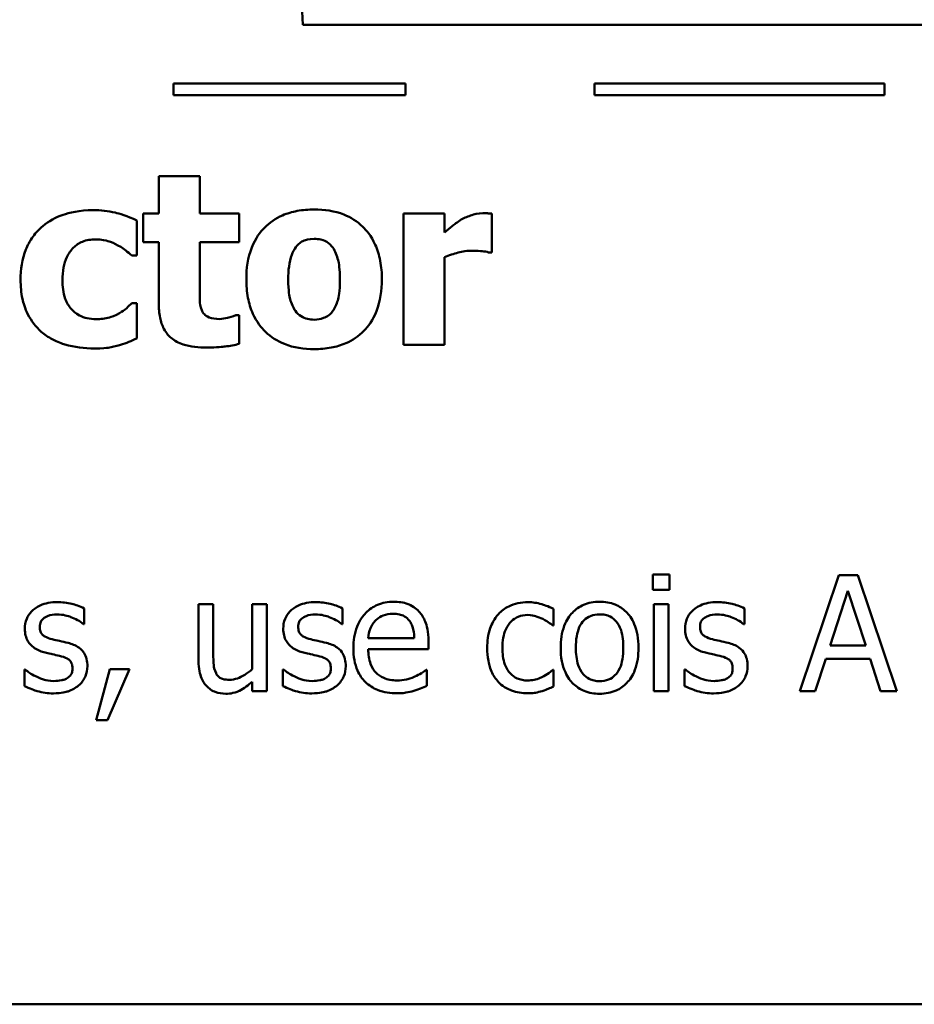
# Model space of a CAD drawing. Units: inches. Extents: x 1.2 to 53.8, y 0.6 to 41.9.
# Drawn here: x 27.7 to 29.6, y 6.1 to 8.3 of the extents above; entities that cross this region are included whole.
import ezdxf

# ---------------------------------------------------------------- set-up
doc = ezdxf.new("R2010")
doc.units = ezdxf.units.IN
doc.header["$LTSCALE"] = 2.5
doc.header["$MEASUREMENT"] = 0
doc.layers.add('Visible (ANSI)', color=7, linetype='Continuous', lineweight=50)

msp = doc.modelspace()

# ---------------------------------------------------------------- linework, layer by layer
at = {"layer": 'Visible (ANSI)'}
for p, q in [((28.2816, 8.2567), (30.3919, 8.2567)), ((28.5031, 8.1303), (28.0031, 8.1303)), ((28.0031, 8.1303), (28.0031, 8.1053)), ((28.5031, 8.1053), (28.5031, 8.1303)), ((29.5346, 8.1303), (28.9096, 8.1303)), ((28.9096, 8.1303), (28.9096, 8.1053)), ((29.5346, 8.1053), (29.5346, 8.1303)), ((28.0031, 8.1053), (28.5031, 8.1053)), ((28.9096, 8.1053), (29.5346, 8.1053)), ((27.9715, 7.9313), (27.9715, 7.8505)), ((28.0597, 7.9313), (27.9715, 7.9313)), ((28.0597, 7.8505), (28.0597, 7.9313)), ((27.9378, 7.8505), (27.9378, 7.7891)), ((27.9715, 7.8505), (27.9378, 7.8505)), ((28.1448, 7.8505), (28.0597, 7.8505)), ((28.1448, 7.7891), (28.1448, 7.8505)), ((28.5869, 7.8505), (28.4988, 7.8505)), ((28.4988, 7.8505), (28.4988, 7.5676)), ((28.5869, 7.8098), (28.5869, 7.8505)), ((28.6887, 7.7669), (28.6887, 7.8505)), ((27.9244, 7.7599), (27.9244, 7.8353)), ((27.9378, 7.7891), (27.9715, 7.7891)), ((27.9715, 7.7891), (27.9715, 7.6569)), ((28.0597, 7.6885), (28.0597, 7.7891)), ((28.0597, 7.7891), (28.1448, 7.7891)), ((27.9132, 7.7599), (27.9244, 7.7599)), ((28.6814, 7.7669), (28.6887, 7.7669)), ((28.5869, 7.5676), (28.5869, 7.7569)), ((27.9244, 7.6575), (27.9132, 7.6575)), ((27.9244, 7.5818), (27.9244, 7.6575)), ((28.1448, 7.632), (28.1372, 7.632)), ((28.1448, 7.57), (28.1448, 7.632)), ((28.4988, 7.5676), (28.5869, 7.5676)), ((29.0357, 7.0735), (29.0357, 7.0407)), ((29.0715, 7.0735), (29.0357, 7.0735)), ((29.0715, 7.0407), (29.0715, 7.0735)), ((29.4362, 7.0719), (29.3519, 6.8219)), ((29.4771, 7.0719), (29.4362, 7.0719)), ((29.5614, 6.8219), (29.4771, 7.0719)), ((29.0357, 7.0407), (29.0715, 7.0407)), ((29.4173, 6.9202), (29.4558, 7.0379)), ((29.4558, 7.0379), (29.4945, 6.9202)), ((27.8108, 6.9665), (27.8108, 7.0004)), ((28.0571, 7.0095), (28.0571, 6.8877)), ((28.0887, 7.0095), (28.0571, 7.0095)), ((28.0887, 6.9025), (28.0887, 7.0095)), ((28.2044, 7.0095), (28.1728, 7.0095)), ((28.1728, 7.0095), (28.1728, 6.8693)), ((28.2044, 6.8219), (28.2044, 7.0095)), ((28.3673, 6.9665), (28.3673, 7.0004)), ((28.8217, 6.9639), (28.8217, 6.9994)), ((29.0693, 7.0095), (29.0377, 7.0095)), ((29.0377, 7.0095), (29.0377, 6.8219)), ((29.0693, 6.8219), (29.0693, 7.0095)), ((29.2328, 6.9665), (29.2328, 7.0004)), ((27.8092, 6.9665), (27.8108, 6.9665)), ((28.3657, 6.9665), (28.3673, 6.9665)), ((28.8199, 6.9639), (28.8217, 6.9639)), ((29.2312, 6.9665), (29.2328, 6.9665)), ((28.5217, 6.9366), (28.4226, 6.9366)), ((28.4226, 6.9125), (28.5525, 6.9125)), ((28.5525, 6.9125), (28.5525, 6.9297)), ((29.4945, 6.9202), (29.4173, 6.9202)), ((29.3855, 6.8219), (29.4082, 6.8918)), ((29.4082, 6.8918), (29.5036, 6.8918)), ((29.5036, 6.8918), (29.5263, 6.8219)), ((27.8661, 6.8697), (27.8365, 6.7597)), ((27.861, 6.7597), (27.908, 6.8697)), ((27.908, 6.8697), (27.8661, 6.8697)), ((27.6821, 6.8687), (27.6821, 6.8332)), ((27.6837, 6.8687), (27.6821, 6.8687)), ((28.2403, 6.8687), (28.2387, 6.8687)), ((28.2387, 6.8687), (28.2387, 6.8332)), ((28.549, 6.8679), (28.5472, 6.8679)), ((28.549, 6.8334), (28.549, 6.8679)), ((28.8217, 6.8679), (28.8199, 6.8679)), ((28.8217, 6.8324), (28.8217, 6.8679)), ((29.1057, 6.8687), (29.1041, 6.8687)), ((29.1041, 6.8687), (29.1041, 6.8332)), ((28.1728, 6.8426), (28.1728, 6.8219)), ((28.1728, 6.8219), (28.2044, 6.8219)), ((29.0377, 6.8219), (29.0693, 6.8219)), ((29.3519, 6.8219), (29.3855, 6.8219)), ((29.5263, 6.8219), (29.5614, 6.8219)), ((27.8365, 6.7597), (27.861, 6.7597)), ((22.7896, 6.148), (31.4146, 6.148))]:
    msp.add_line(p, q, dxfattribs=at)
msp.add_arc((27.9793, 8.2567), 0.3023, 0, 168.3568, dxfattribs=at)
for points, knots in [([(27.8305, 7.8581), (27.8001, 7.8581), (27.7778, 7.852), (27.7492, 7.8423), (27.7344, 7.8344), (27.7214, 7.8234)], [-0.009209069, -0.009209069, -0.009209069, -0.009209069, -0.005174639, -0.005174639, 0, 0, 0, 0]), ([(27.9244, 7.8353), (27.903, 7.846), (27.8864, 7.8505), (27.8619, 7.8562), (27.8463, 7.8581), (27.8305, 7.8581)], [-0.007643469, -0.007643469, -0.007643469, -0.007643469, -0.004817813, -0.004817813, 0, 0, 0, 0]), ([(28.3061, 7.8593), (28.2939, 7.8593), (28.2816, 7.8584), (28.2587, 7.8541), (28.2481, 7.851), (28.2231, 7.8402), (28.21, 7.8313), (28.1904, 7.8111), (28.1797, 7.7978), (28.1631, 7.7556), (28.16, 7.7321), (28.16, 7.7089)], [-0.03567962, -0.03567962, -0.03567962, -0.03567962, -0.02888702, -0.02888702, -0.02274146, -0.02274146, -0.01378751, -0.01378751, -0.00708231, -0.00708231, 0, 0, 0, 0]), ([(28.452, 7.7089), (28.452, 7.7223), (28.4509, 7.7358), (28.4461, 7.7609), (28.4426, 7.7725), (28.4289, 7.8028), (28.4181, 7.815), (28.399, 7.8337), (28.3854, 7.8423), (28.35, 7.8563), (28.3279, 7.8593), (28.3061, 7.8593)], [-0.01863147, -0.01863147, -0.01863147, -0.01863147, -0.01661289, -0.01661289, -0.01479423, -0.01479423, -0.01162404, -0.01162404, -0.00664567, -0.00664567, 0, 0, 0, 0]), ([(28.6696, 7.8514), (28.659, 7.8514), (28.6499, 7.8487), (28.6378, 7.8448), (28.6301, 7.8416), (28.6231, 7.8374)], [-0.003873378, -0.003873378, -0.003873378, -0.003873378, -0.002488864, -0.002488864, 0, 0, 0, 0]), ([(28.6887, 7.8505), (28.6849, 7.8508), (28.6812, 7.851), (28.676, 7.8513), (28.6727, 7.8514), (28.6696, 7.8514)], [-0.001575925, -0.001575925, -0.001575925, -0.001575925, -0.000958486, -0.000958486, 0, 0, 0, 0]), ([(27.7214, 7.8234), (27.7135, 7.8169), (27.7066, 7.8095), (27.6932, 7.7911), (27.6882, 7.7812), (27.6766, 7.7527), (27.6737, 7.7298), (27.6737, 7.7077)], [-0.01151652, -0.01151652, -0.01151652, -0.01151652, -0.00936096, -0.00936096, -0.00673997, -0.00673997, 0, 0, 0, 0]), ([(28.6231, 7.8374), (28.6144, 7.8323), (28.6066, 7.8261), (28.5985, 7.8196), (28.5919, 7.8143), (28.5869, 7.8098)], [-0.003210169, -0.003210169, -0.003210169, -0.003210169, -0.002048716, -0.002048716, 0, 0, 0, 0]), ([(27.764, 7.7077), (27.764, 7.7166), (27.7647, 7.7256), (27.7679, 7.7421), (27.7702, 7.7497), (27.7773, 7.7647), (27.7822, 7.7716), (27.7932, 7.7827), (27.7997, 7.7869), (27.8158, 7.7935), (27.8253, 7.7949), (27.8348, 7.7949)], [-0.01219856, -0.01219856, -0.01219856, -0.01219856, -0.00979269, -0.00979269, -0.00766824, -0.00766824, -0.00530197, -0.00530197, -0.00290533, -0.00290533, 0, 0, 0, 0]), ([(27.8348, 7.7949), (27.8491, 7.7949), (27.858, 7.7923), (27.8692, 7.7889), (27.8766, 7.786), (27.8834, 7.7821)], [-0.003570034, -0.003570034, -0.003570034, -0.003570034, -0.002397978, -0.002397978, 0, 0, 0, 0]), ([(27.8834, 7.7821), (27.8924, 7.7773), (27.8981, 7.7728), (27.9045, 7.7676), (27.9091, 7.7638), (27.9132, 7.7599)], [-0.002523079, -0.002523079, -0.002523079, -0.002523079, -0.001717855, -0.001717855, 0, 0, 0, 0]), ([(28.2669, 7.7785), (28.2694, 7.7816), (28.2721, 7.7846), (28.278, 7.7893), (28.2811, 7.7912), (28.2871, 7.7935), (28.2942, 7.7961), (28.3061, 7.7961)], [-0.01306475, -0.01306475, -0.01306475, -0.01306475, -0.00807965, -0.00807965, -0.00364391, -0.00364391, 0, 0, 0, 0]), ([(28.3061, 7.7961), (28.3109, 7.7961), (28.3156, 7.7956), (28.3275, 7.7929), (28.3319, 7.7904), (28.3385, 7.7863), (28.3427, 7.782), (28.3462, 7.7772)], [-0.002691164, -0.002691164, -0.002691164, -0.002691164, -0.002347992, -0.002347992, -0.001813155, -0.001813155, 0, 0, 0, 0]), ([(28.2502, 7.7083), (28.2502, 7.7282), (28.2522, 7.7461), (28.2601, 7.7675), (28.263, 7.7735), (28.2669, 7.7785)], [-0.006949368, -0.006949368, -0.006949368, -0.006949368, -0.001934328, -0.001934328, 0, 0, 0, 0]), ([(28.3462, 7.7772), (28.3516, 7.7698), (28.3552, 7.7603), (28.3593, 7.7437), (28.3617, 7.7311), (28.3617, 7.7083)], [-0.01732154, -0.01732154, -0.01732154, -0.01732154, -0.00696153, -0.00696153, 0, 0, 0, 0]), ([(28.5869, 7.7569), (28.5966, 7.7606), (28.6065, 7.7638), (28.626, 7.769), (28.6358, 7.7706), (28.6456, 7.7706)], [-0.006147098, -0.006147098, -0.006147098, -0.006147098, -0.002982612, -0.002982612, 0, 0, 0, 0]), ([(28.6456, 7.7706), (28.6568, 7.7706), (28.6642, 7.7699), (28.6728, 7.769), (28.6777, 7.7682), (28.6814, 7.7669)], [-0.002256759, -0.002256759, -0.002256759, -0.002256759, -0.001194895, -0.001194895, 0, 0, 0, 0]), ([(27.6737, 7.7077), (27.6737, 7.6941), (27.6749, 7.6805), (27.6797, 7.6579), (27.6831, 7.6464), (27.6969, 7.6191), (27.7064, 7.6065), (27.7184, 7.5958)], [-0.01553953, -0.01553953, -0.01553953, -0.01553953, -0.00929693, -0.00929693, -0.00489871, -0.00489871, 0, 0, 0, 0]), ([(27.8363, 7.6232), (27.8298, 7.6232), (27.8234, 7.6238), (27.8112, 7.6265), (27.8057, 7.6286), (27.7919, 7.6359), (27.7864, 7.6412), (27.7774, 7.651), (27.7731, 7.6586), (27.7655, 7.6797), (27.764, 7.694), (27.764, 7.7077)], [-0.01001212, -0.01001212, -0.01001212, -0.01001212, -0.00907489, -0.00907489, -0.0082091, -0.0082091, -0.00681931, -0.00681931, -0.00414687, -0.00414687, 0, 0, 0, 0]), ([(28.16, 7.7089), (28.16, 7.6956), (28.161, 7.6822), (28.1658, 7.6573), (28.1692, 7.6458), (28.182, 7.6175), (28.1921, 7.605), (28.213, 7.5845), (28.2266, 7.5759), (28.2622, 7.5617), (28.2843, 7.5587), (28.3061, 7.5587)], [-0.02075748, -0.02075748, -0.02075748, -0.02075748, -0.01803545, -0.01803545, -0.01557819, -0.01557819, -0.01166433, -0.01166433, -0.00666154, -0.00666154, 0, 0, 0, 0]), ([(28.2657, 7.6408), (28.2606, 7.648), (28.257, 7.657), (28.2531, 7.6716), (28.2502, 7.6837), (28.2502, 7.7083)], [-0.02131185, -0.02131185, -0.02131185, -0.02131185, -0.00749063, -0.00749063, 0, 0, 0, 0]), ([(28.3061, 7.5587), (28.3184, 7.5587), (28.3307, 7.5597), (28.3536, 7.5639), (28.3642, 7.567), (28.3889, 7.5777), (28.4018, 7.5865), (28.4224, 7.6076), (28.4326, 7.6212), (28.4488, 7.6622), (28.452, 7.6857), (28.452, 7.7089)], [-0.0316524, -0.0316524, -0.0316524, -0.0316524, -0.02595029, -0.02595029, -0.02080194, -0.02080194, -0.01340514, -0.01340514, -0.00707661, -0.00707661, 0, 0, 0, 0]), ([(28.3617, 7.7083), (28.3617, 7.6824), (28.3589, 7.6702), (28.3544, 7.6552), (28.3509, 7.6472), (28.3459, 7.6402)], [-0.004755811, -0.004755811, -0.004755811, -0.004755811, -0.002628686, -0.002628686, 0, 0, 0, 0]), ([(28.0639, 7.6426), (28.0603, 7.6513), (28.0601, 7.6572), (28.0597, 7.671), (28.0597, 7.6801), (28.0597, 7.6885)], [-0.004187033, -0.004187033, -0.004187033, -0.004187033, -0.0025657, -0.0025657, 0, 0, 0, 0]), ([(27.9132, 7.6575), (27.9096, 7.654), (27.906, 7.6505), (27.8976, 7.643), (27.8924, 7.6394), (27.8871, 7.6362)], [-0.003422373, -0.003422373, -0.003422373, -0.003422373, -0.001894186, -0.001894186, 0, 0, 0, 0]), ([(27.9715, 7.6569), (27.9715, 7.6467), (27.9723, 7.6363), (27.976, 7.6179), (27.9786, 7.6096), (27.9876, 7.5925), (27.9933, 7.5866), (28.0054, 7.5765), (28.0144, 7.572), (28.0398, 7.5637), (28.0578, 7.5621), (28.0746, 7.5621)], [-0.01298237, -0.01298237, -0.01298237, -0.01298237, -0.01130351, -0.01130351, -0.00989188, -0.00989188, -0.00811767, -0.00811767, -0.00510197, -0.00510197, 0, 0, 0, 0]), ([(27.8871, 7.6362), (27.8778, 7.6307), (27.8684, 7.6278), (27.8562, 7.6241), (27.846, 7.6232), (27.8363, 7.6232)], [-0.00387447, -0.00387447, -0.00387447, -0.00387447, -0.00296055, -0.00296055, 0, 0, 0, 0]), ([(28.1025, 7.6235), (28.0939, 7.6235), (28.0859, 7.6245), (28.075, 7.629), (28.0719, 7.6317), (28.0673, 7.6362), (28.0653, 7.6392), (28.0639, 7.6426)], [-0.003101437, -0.003101437, -0.003101437, -0.003101437, -0.001970975, -0.001970975, -0.001123304, -0.001123304, 0, 0, 0, 0]), ([(28.3067, 7.622), (28.3016, 7.622), (28.2964, 7.6225), (28.2874, 7.6248), (28.2825, 7.6265), (28.273, 7.6323), (28.269, 7.6362), (28.2657, 7.6408)], [-0.005495037, -0.005495037, -0.005495037, -0.005495037, -0.003403489, -0.003403489, -0.001729467, -0.001729467, 0, 0, 0, 0]), ([(28.3459, 7.6402), (28.3435, 7.6369), (28.3407, 7.634), (28.3337, 7.6289), (28.33, 7.6271), (28.32, 7.6233), (28.3135, 7.622), (28.3067, 7.622)], [-0.004354158, -0.004354158, -0.004354158, -0.004354158, -0.003262056, -0.003262056, -0.002053932, -0.002053932, 0, 0, 0, 0]), ([(28.1372, 7.632), (28.132, 7.6292), (28.1217, 7.6266), (28.1139, 7.6246), (28.1077, 7.6235), (28.1025, 7.6235)], [-0.002119888, -0.002119888, -0.002119888, -0.002119888, -0.001590251, -0.001590251, 0, 0, 0, 0]), ([(27.7184, 7.5958), (27.7256, 7.5897), (27.7335, 7.5844), (27.7532, 7.5739), (27.7633, 7.5705), (27.7897, 7.5625), (27.8113, 7.56), (27.833, 7.56)], [-0.009763533, -0.009763533, -0.009763533, -0.009763533, -0.00841815, -0.00841815, -0.006589537, -0.006589537, 0, 0, 0, 0]), ([(27.8868, 7.5673), (27.8966, 7.5699), (27.9014, 7.5719), (27.9127, 7.5767), (27.9187, 7.5793), (27.9244, 7.5818)], [-0.003733893, -0.003733893, -0.003733893, -0.003733893, -0.001896575, -0.001896575, 0, 0, 0, 0]), ([(28.0746, 7.5621), (28.0975, 7.5621), (28.1095, 7.5636), (28.1246, 7.5656), (28.1348, 7.5674), (28.1448, 7.57)], [-0.004636389, -0.004636389, -0.004636389, -0.004636389, -0.00313908, -0.00313908, 0, 0, 0, 0]), ([(27.833, 7.56), (27.8508, 7.56), (27.8593, 7.5612), (27.8708, 7.5631), (27.8789, 7.565), (27.8868, 7.5673)], [-0.003540154, -0.003540154, -0.003540154, -0.003540154, -0.002487137, -0.002487137, 0, 0, 0, 0]), ([(27.7528, 7.014), (27.7462, 7.014), (27.7395, 7.0134), (27.7272, 7.011), (27.7215, 7.0093), (27.7074, 7.0028), (27.7015, 6.9979), (27.693, 6.9892), (27.6894, 6.9839), (27.6841, 6.9711), (27.6829, 6.964), (27.6829, 6.9566)], [-0.00820501, -0.00820501, -0.00820501, -0.00820501, -0.007008026, -0.007008026, -0.005929829, -0.005929829, -0.00421372, -0.00421372, -0.002233506, -0.002233506, 0, 0, 0, 0]), ([(27.8108, 7.0004), (27.8015, 7.0054), (27.7912, 7.0084), (27.7739, 7.0126), (27.7634, 7.014), (27.7528, 7.014)], [-0.005435441, -0.005435441, -0.005435441, -0.005435441, -0.00323563, -0.00323563, 0, 0, 0, 0]), ([(28.3094, 7.014), (28.3027, 7.014), (28.2961, 7.0134), (28.2837, 7.011), (28.278, 7.0093), (28.2639, 7.0028), (28.258, 6.9979), (28.2495, 6.9892), (28.2459, 6.9839), (28.2406, 6.9711), (28.2395, 6.964), (28.2395, 6.9566)], [-0.00820501, -0.00820501, -0.00820501, -0.00820501, -0.007008026, -0.007008026, -0.005929829, -0.005929829, -0.00421372, -0.00421372, -0.002233506, -0.002233506, 0, 0, 0, 0]), ([(28.3673, 7.0004), (28.3581, 7.0054), (28.3478, 7.0084), (28.3304, 7.0126), (28.32, 7.014), (28.3094, 7.014)], [-0.005435441, -0.005435441, -0.005435441, -0.005435441, -0.00323563, -0.00323563, 0, 0, 0, 0]), ([(28.4773, 7.0148), (28.4712, 7.0148), (28.4651, 7.0143), (28.4535, 7.012), (28.448, 7.0104), (28.4332, 7.0041), (28.4248, 6.9982), (28.4116, 6.9847), (28.4042, 6.9754), (28.3928, 6.9466), (28.3906, 6.9306), (28.3906, 6.9147)], [-0.02152837, -0.02152837, -0.02152837, -0.02152837, -0.01821592, -0.01821592, -0.01509997, -0.01509997, -0.00945103, -0.00945103, -0.00483786, -0.00483786, 0, 0, 0, 0]), ([(28.5316, 6.9939), (28.5284, 6.9974), (28.5248, 7.0005), (28.5157, 7.0066), (28.5112, 7.0086), (28.4984, 7.0134), (28.4878, 7.0148), (28.4773, 7.0148)], [-0.004908988, -0.004908988, -0.004908988, -0.004908988, -0.004155565, -0.004155565, -0.003194471, -0.003194471, 0, 0, 0, 0]), ([(28.7664, 7.0138), (28.7592, 7.0138), (28.752, 7.013), (28.7381, 7.01), (28.7314, 7.0077), (28.7168, 7.0006), (28.7094, 6.9952), (28.7032, 6.9882)], [-0.007127305, -0.007127305, -0.007127305, -0.007127305, -0.0049449, -0.0049449, -0.002845746, -0.002845746, 0, 0, 0, 0]), ([(28.8217, 6.9994), (28.8102, 7.0052), (28.7992, 7.0085), (28.7865, 7.0123), (28.7765, 7.0138), (28.7664, 7.0138)], [-0.0040656, -0.0040656, -0.0040656, -0.0040656, -0.003090738, -0.003090738, 0, 0, 0, 0]), ([(28.921, 7.0148), (28.9149, 7.0148), (28.9088, 7.0143), (28.8971, 7.012), (28.8917, 7.0103), (28.8772, 7.004), (28.8692, 6.9983), (28.8563, 6.9848), (28.8498, 6.9759), (28.8391, 6.9481), (28.8371, 6.9317), (28.8371, 6.9157)], [-0.01965671, -0.01965671, -0.01965671, -0.01965671, -0.01669586, -0.01669586, -0.01392111, -0.01392111, -0.0090665, -0.0090665, -0.00487493, -0.00487493, 0, 0, 0, 0]), ([(29.0047, 6.9157), (29.0047, 6.9249), (29.004, 6.9343), (29.001, 6.9514), (28.9988, 6.9593), (28.9906, 6.9785), (28.9843, 6.9867), (28.9711, 6.9998), (28.9632, 7.005), (28.9437, 7.013), (28.9324, 7.0148), (28.921, 7.0148)], [-0.01279881, -0.01279881, -0.01279881, -0.01279881, -0.01084308, -0.01084308, -0.00911669, -0.00911669, -0.00642887, -0.00642887, -0.00348083, -0.00348083, 0, 0, 0, 0]), ([(29.1748, 7.014), (29.1682, 7.014), (29.1615, 7.0134), (29.1492, 7.011), (29.1435, 7.0093), (29.1294, 7.0028), (29.1235, 6.9979), (29.115, 6.9892), (29.1114, 6.9839), (29.1061, 6.9711), (29.1049, 6.964), (29.1049, 6.9566)], [-0.00820501, -0.00820501, -0.00820501, -0.00820501, -0.007008026, -0.007008026, -0.005929829, -0.005929829, -0.00421372, -0.00421372, -0.002233506, -0.002233506, 0, 0, 0, 0]), ([(29.2328, 7.0004), (29.2236, 7.0054), (29.2132, 7.0084), (29.1959, 7.0126), (29.1854, 7.014), (29.1748, 7.014)], [-0.005435441, -0.005435441, -0.005435441, -0.005435441, -0.00323563, -0.00323563, 0, 0, 0, 0]), ([(27.7152, 6.9611), (27.7152, 6.9629), (27.7153, 6.9648), (27.716, 6.9683), (27.7166, 6.97), (27.7185, 6.974), (27.7201, 6.9762), (27.7256, 6.9812), (27.7298, 6.983), (27.7384, 6.9865), (27.7453, 6.9874), (27.7522, 6.9874)], [-0.003778487, -0.003778487, -0.003778487, -0.003778487, -0.003495811, -0.003495811, -0.003233688, -0.003233688, -0.002814831, -0.002814831, -0.002097019, -0.002097019, 0, 0, 0, 0]), ([(27.7522, 6.9874), (27.7657, 6.9874), (27.7761, 6.9841), (27.792, 6.9782), (27.801, 6.9731), (27.8092, 6.9665)], [-0.00516103, -0.00516103, -0.00516103, -0.00516103, -0.00318703, -0.00318703, 0, 0, 0, 0]), ([(28.2717, 6.9611), (28.2717, 6.9629), (28.2718, 6.9648), (28.2726, 6.9683), (28.2731, 6.97), (28.275, 6.974), (28.2766, 6.9762), (28.2822, 6.9812), (28.2864, 6.983), (28.2949, 6.9865), (28.3019, 6.9874), (28.3087, 6.9874)], [-0.003778487, -0.003778487, -0.003778487, -0.003778487, -0.003495811, -0.003495811, -0.003233688, -0.003233688, -0.002814831, -0.002814831, -0.002097019, -0.002097019, 0, 0, 0, 0]), ([(28.3087, 6.9874), (28.3222, 6.9874), (28.3327, 6.9841), (28.3485, 6.9782), (28.3575, 6.9731), (28.3657, 6.9665)], [-0.00516103, -0.00516103, -0.00516103, -0.00516103, -0.00318703, -0.00318703, 0, 0, 0, 0]), ([(28.438, 6.974), (28.4447, 6.9808), (28.4509, 6.9837), (28.461, 6.9879), (28.4684, 6.9888), (28.4755, 6.9888)], [-0.003323466, -0.003323466, -0.003323466, -0.003323466, -0.002166138, -0.002166138, 0, 0, 0, 0]), ([(28.4755, 6.9888), (28.4802, 6.9888), (28.485, 6.9885), (28.4924, 6.9868), (28.4964, 6.9856), (28.5047, 6.9809), (28.5081, 6.9779), (28.5109, 6.9742)], [-0.00537093, -0.00537093, -0.00537093, -0.00537093, -0.002907638, -0.002907638, -0.001411923, -0.001411923, 0, 0, 0, 0]), ([(28.5525, 6.9297), (28.5525, 6.951), (28.5488, 6.9638), (28.5421, 6.9802), (28.5376, 6.9875), (28.5316, 6.9939)], [-0.005407838, -0.005407838, -0.005407838, -0.005407838, -0.002663903, -0.002663903, 0, 0, 0, 0]), ([(28.7032, 6.9882), (28.6939, 6.978), (28.6885, 6.9664), (28.6805, 6.9446), (28.6789, 6.9296), (28.6789, 6.9153)], [-0.007083724, -0.007083724, -0.007083724, -0.007083724, -0.004368806, -0.004368806, 0, 0, 0, 0]), ([(28.7115, 6.9153), (28.7115, 6.9226), (28.712, 6.9299), (28.7145, 6.9433), (28.7162, 6.9494), (28.7223, 6.963), (28.7267, 6.9686), (28.7352, 6.9768), (28.7401, 6.9801), (28.7521, 6.9851), (28.7589, 6.9862), (28.7658, 6.9862)], [-0.008417497, -0.008417497, -0.008417497, -0.008417497, -0.006962098, -0.006962098, -0.005700382, -0.005700382, -0.003956632, -0.003956632, -0.002106136, -0.002106136, 0, 0, 0, 0]), ([(28.7658, 6.9862), (28.7736, 6.9862), (28.7801, 6.9844), (28.7881, 6.9822), (28.7935, 6.9803), (28.7984, 6.9779)], [-0.002535594, -0.002535594, -0.002535594, -0.002535594, -0.001671187, -0.001671187, 0, 0, 0, 0]), ([(28.7984, 6.9779), (28.8058, 6.9741), (28.8097, 6.9714), (28.814, 6.9684), (28.8172, 6.9661), (28.8199, 6.9639)], [-0.00160723, -0.00160723, -0.00160723, -0.00160723, -0.001061237, -0.001061237, 0, 0, 0, 0]), ([(28.8697, 6.9157), (28.8697, 6.9239), (28.8702, 6.9323), (28.8727, 6.947), (28.8745, 6.9537), (28.8798, 6.9656), (28.8831, 6.9706), (28.8915, 6.9789), (28.8961, 6.9819), (28.9075, 6.9866), (28.9142, 6.9876), (28.921, 6.9876)], [-0.01002331, -0.01002331, -0.01002331, -0.01002331, -0.00761578, -0.00761578, -0.00564033, -0.00564033, -0.00377165, -0.00377165, -0.00205958, -0.00205958, 0, 0, 0, 0]), ([(28.921, 6.9876), (28.9251, 6.9876), (28.9292, 6.9872), (28.9369, 6.9856), (28.9405, 6.9843), (28.9489, 6.9801), (28.9532, 6.9766), (28.9605, 6.968), (28.9642, 6.9622), (28.9709, 6.9417), (28.972, 6.9281), (28.972, 6.9157)], [-0.01323379, -0.01323379, -0.01323379, -0.01323379, -0.01120743, -0.01120743, -0.00933835, -0.00933835, -0.00654607, -0.00654607, -0.00378555, -0.00378555, 0, 0, 0, 0]), ([(29.1372, 6.9611), (29.1372, 6.9629), (29.1373, 6.9648), (29.138, 6.9683), (29.1386, 6.97), (29.1405, 6.974), (29.1421, 6.9762), (29.1476, 6.9812), (29.1518, 6.983), (29.1604, 6.9865), (29.1673, 6.9874), (29.1742, 6.9874)], [-0.003778487, -0.003778487, -0.003778487, -0.003778487, -0.003495811, -0.003495811, -0.003233688, -0.003233688, -0.002814831, -0.002814831, -0.002097019, -0.002097019, 0, 0, 0, 0]), ([(29.1742, 6.9874), (29.1877, 6.9874), (29.1981, 6.9841), (29.214, 6.9782), (29.223, 6.9731), (29.2312, 6.9665)], [-0.00516103, -0.00516103, -0.00516103, -0.00516103, -0.00318703, -0.00318703, 0, 0, 0, 0]), ([(27.6829, 6.9566), (27.6829, 6.9518), (27.6834, 6.9469), (27.6857, 6.9378), (27.6874, 6.9336), (27.6934, 6.9233), (27.6978, 6.9193), (27.7079, 6.9117), (27.7159, 6.9083), (27.7239, 6.906)], [-0.005574829, -0.005574829, -0.005574829, -0.005574829, -0.004690895, -0.004690895, -0.003864241, -0.003864241, -0.002527423, -0.002527423, 0, 0, 0, 0]), ([(27.7421, 6.9339), (27.7363, 6.9354), (27.7306, 6.9374), (27.7245, 6.941), (27.7223, 6.9424), (27.7189, 6.9461), (27.7177, 6.9481), (27.7156, 6.9537), (27.7152, 6.9575), (27.7152, 6.9611)], [-0.004989086, -0.004989086, -0.004989086, -0.004989086, -0.00262464, -0.00262464, -0.00183205, -0.00183205, -0.001097712, -0.001097712, 0, 0, 0, 0]), ([(28.2395, 6.9566), (28.2395, 6.9518), (28.24, 6.9469), (28.2423, 6.9378), (28.2439, 6.9336), (28.2499, 6.9233), (28.2543, 6.9193), (28.2645, 6.9117), (28.2724, 6.9083), (28.2804, 6.906)], [-0.005574829, -0.005574829, -0.005574829, -0.005574829, -0.004690895, -0.004690895, -0.003864241, -0.003864241, -0.002527423, -0.002527423, 0, 0, 0, 0]), ([(28.2986, 6.9339), (28.2928, 6.9354), (28.2871, 6.9374), (28.281, 6.941), (28.2789, 6.9424), (28.2754, 6.9461), (28.2742, 6.9481), (28.2721, 6.9537), (28.2717, 6.9575), (28.2717, 6.9611)], [-0.004989086, -0.004989086, -0.004989086, -0.004989086, -0.00262464, -0.00262464, -0.00183205, -0.00183205, -0.001097712, -0.001097712, 0, 0, 0, 0]), ([(28.4226, 6.9366), (28.4232, 6.9437), (28.4246, 6.9509), (28.4289, 6.9615), (28.4319, 6.9676), (28.438, 6.974)], [-0.00717496, -0.00717496, -0.00717496, -0.00717496, -0.002706401, -0.002706401, 0, 0, 0, 0]), ([(28.5109, 6.9742), (28.5127, 6.9721), (28.5142, 6.9697), (28.5167, 6.9645), (28.5178, 6.9616), (28.5199, 6.9542), (28.5213, 6.9473), (28.5217, 6.9366)], [-0.007372024, -0.007372024, -0.007372024, -0.007372024, -0.005411863, -0.005411863, -0.003266583, -0.003266583, 0, 0, 0, 0]), ([(29.1049, 6.9566), (29.1049, 6.9518), (29.1054, 6.9469), (29.1077, 6.9378), (29.1094, 6.9336), (29.1154, 6.9233), (29.1198, 6.9193), (29.1299, 6.9117), (29.1379, 6.9083), (29.1459, 6.906)], [-0.005574829, -0.005574829, -0.005574829, -0.005574829, -0.004690895, -0.004690895, -0.003864241, -0.003864241, -0.002527423, -0.002527423, 0, 0, 0, 0]), ([(29.1641, 6.9339), (29.1583, 6.9354), (29.1526, 6.9374), (29.1465, 6.941), (29.1443, 6.9424), (29.1409, 6.9461), (29.1397, 6.9481), (29.1376, 6.9537), (29.1372, 6.9575), (29.1372, 6.9611)], [-0.004989086, -0.004989086, -0.004989086, -0.004989086, -0.00262464, -0.00262464, -0.00183205, -0.00183205, -0.001097712, -0.001097712, 0, 0, 0, 0]), ([(27.7759, 6.9262), (27.7699, 6.9277), (27.7638, 6.929), (27.7525, 6.9314), (27.7472, 6.9326), (27.7421, 6.9339)], [-0.003503239, -0.003503239, -0.003503239, -0.003503239, -0.001603693, -0.001603693, 0, 0, 0, 0]), ([(28.3325, 6.9262), (28.3264, 6.9277), (28.3203, 6.929), (28.3091, 6.9314), (28.3037, 6.9326), (28.2986, 6.9339)], [-0.003503239, -0.003503239, -0.003503239, -0.003503239, -0.001603693, -0.001603693, 0, 0, 0, 0]), ([(29.1979, 6.9262), (29.1919, 6.9277), (29.1858, 6.929), (29.1746, 6.9314), (29.1692, 6.9326), (29.1641, 6.9339)], [-0.003503239, -0.003503239, -0.003503239, -0.003503239, -0.001603693, -0.001603693, 0, 0, 0, 0]), ([(27.8177, 6.876), (27.8177, 6.8812), (27.8172, 6.8865), (27.8148, 6.896), (27.8131, 6.9003), (27.809, 6.9068), (27.8056, 6.9115), (27.7922, 6.921), (27.7841, 6.9241), (27.7759, 6.9262)], [-0.01275513, -0.01275513, -0.01275513, -0.01275513, -0.00862988, -0.00862988, -0.00499032, -0.00499032, -0.00257152, -0.00257152, 0, 0, 0, 0]), ([(28.3742, 6.876), (28.3742, 6.8812), (28.3737, 6.8865), (28.3713, 6.896), (28.3696, 6.9003), (28.3655, 6.9068), (28.3621, 6.9115), (28.3488, 6.921), (28.3406, 6.9241), (28.3325, 6.9262)], [-0.01275513, -0.01275513, -0.01275513, -0.01275513, -0.00862988, -0.00862988, -0.00499032, -0.00499032, -0.00257152, -0.00257152, 0, 0, 0, 0]), ([(28.3906, 6.9147), (28.3906, 6.906), (28.3912, 6.8972), (28.3942, 6.881), (28.3964, 6.8735), (28.4037, 6.857), (28.4093, 6.8487), (28.4242, 6.8342), (28.433, 6.8287), (28.4561, 6.8196), (28.4707, 6.8176), (28.485, 6.8176)], [-0.01571305, -0.01571305, -0.01571305, -0.01571305, -0.01306037, -0.01306037, -0.01069793, -0.01069793, -0.00757701, -0.00757701, -0.00436853, -0.00436853, 0, 0, 0, 0]), ([(28.4846, 6.8452), (28.4795, 6.8452), (28.4743, 6.8456), (28.4647, 6.8474), (28.4602, 6.8487), (28.4495, 6.8534), (28.4439, 6.8574), (28.4358, 6.8659), (28.4312, 6.8717), (28.4239, 6.8908), (28.4226, 6.9018), (28.4226, 6.9125)], [-0.01673314, -0.01673314, -0.01673314, -0.01673314, -0.01352475, -0.01352475, -0.01060725, -0.01060725, -0.00622902, -0.00622902, -0.0032534, -0.0032534, 0, 0, 0, 0]), ([(28.6789, 6.9153), (28.6789, 6.9061), (28.6796, 6.8967), (28.6822, 6.8826), (28.6841, 6.874), (28.6919, 6.8562), (28.6968, 6.8484), (28.7032, 6.8418)], [-0.01156793, -0.01156793, -0.01156793, -0.01156793, -0.00594657, -0.00594657, -0.00280827, -0.00280827, 0, 0, 0, 0]), ([(28.7658, 6.8452), (28.7618, 6.8452), (28.7578, 6.8455), (28.7502, 6.8471), (28.7467, 6.8482), (28.7378, 6.8522), (28.7329, 6.8558), (28.7247, 6.8647), (28.7204, 6.8709), (28.7129, 6.891), (28.7115, 6.9034), (28.7115, 6.9153)], [-0.01325459, -0.01325459, -0.01325459, -0.01325459, -0.01130861, -0.01130861, -0.00949935, -0.00949935, -0.00652993, -0.00652993, -0.00362548, -0.00362548, 0, 0, 0, 0]), ([(28.8371, 6.9157), (28.8371, 6.9062), (28.8378, 6.8965), (28.8412, 6.8788), (28.8437, 6.8706), (28.8523, 6.8516), (28.8587, 6.8436), (28.871, 6.8314), (28.8787, 6.8262), (28.8982, 6.8183), (28.9095, 6.8166), (28.921, 6.8166)], [-0.0121646, -0.0121646, -0.0121646, -0.0121646, -0.01035839, -0.01035839, -0.00875016, -0.00875016, -0.00639129, -0.00639129, -0.0034892, -0.0034892, 0, 0, 0, 0]), ([(28.921, 6.8438), (28.917, 6.8438), (28.913, 6.8441), (28.9055, 6.8458), (28.9021, 6.8469), (28.8937, 6.8511), (28.8893, 6.8546), (28.8802, 6.8651), (28.877, 6.8721), (28.871, 6.8899), (28.8697, 6.9033), (28.8697, 6.9157)], [-0.008854708, -0.008854708, -0.008854708, -0.008854708, -0.007920785, -0.007920785, -0.007055291, -0.007055291, -0.005719133, -0.005719133, -0.003789944, -0.003789944, 0, 0, 0, 0]), ([(28.972, 6.9157), (28.972, 6.9075), (28.9715, 6.8991), (28.969, 6.8844), (28.9672, 6.8777), (28.9611, 6.8642), (28.9572, 6.8595), (28.9501, 6.8524), (28.9455, 6.8494), (28.9342, 6.8448), (28.9276, 6.8438), (28.921, 6.8438)], [-0.007603965, -0.007603965, -0.007603965, -0.007603965, -0.006225798, -0.006225798, -0.005089171, -0.005089171, -0.003724312, -0.003724312, -0.002025657, -0.002025657, 0, 0, 0, 0]), ([(28.921, 6.8166), (28.9272, 6.8166), (28.9335, 6.8172), (28.9454, 6.8195), (28.9509, 6.8212), (28.9653, 6.8275), (28.9731, 6.8332), (28.9856, 6.8463), (28.9921, 6.855), (29.0027, 6.883), (29.0047, 6.8996), (29.0047, 6.9157)], [-0.02034226, -0.02034226, -0.02034226, -0.02034226, -0.01714141, -0.01714141, -0.01415887, -0.01415887, -0.00911935, -0.00911935, -0.00490224, -0.00490224, 0, 0, 0, 0]), ([(29.2397, 6.876), (29.2397, 6.8812), (29.2392, 6.8865), (29.2368, 6.896), (29.2351, 6.9003), (29.231, 6.9068), (29.2276, 6.9115), (29.2142, 6.921), (29.2061, 6.9241), (29.1979, 6.9262)], [-0.01275513, -0.01275513, -0.01275513, -0.01275513, -0.00862988, -0.00862988, -0.00499032, -0.00499032, -0.00257152, -0.00257152, 0, 0, 0, 0]), ([(27.7239, 6.906), (27.7321, 6.9038), (27.7396, 6.9022), (27.7468, 6.9007), (27.7528, 6.8994), (27.7577, 6.8983)], [-0.002275774, -0.002275774, -0.002275774, -0.002275774, -0.001540068, -0.001540068, 0, 0, 0, 0]), ([(27.7577, 6.8983), (27.7635, 6.8968), (27.7693, 6.895), (27.7771, 6.8908), (27.7789, 6.8892), (27.7816, 6.8863), (27.7829, 6.8843), (27.785, 6.8788), (27.7855, 6.8752), (27.7855, 6.8717)], [-0.002931032, -0.002931032, -0.002931032, -0.002931032, -0.002262347, -0.002262347, -0.001797752, -0.001797752, -0.001057575, -0.001057575, 0, 0, 0, 0]), ([(28.0948, 6.8606), (28.0911, 6.8676), (28.0902, 6.8747), (28.089, 6.8855), (28.0887, 6.8947), (28.0887, 6.9025)], [-0.003290839, -0.003290839, -0.003290839, -0.003290839, -0.002383264, -0.002383264, 0, 0, 0, 0]), ([(28.2804, 6.906), (28.2886, 6.9038), (28.2961, 6.9022), (28.3033, 6.9007), (28.3093, 6.8994), (28.3142, 6.8983)], [-0.002275774, -0.002275774, -0.002275774, -0.002275774, -0.001540068, -0.001540068, 0, 0, 0, 0]), ([(28.3142, 6.8983), (28.32, 6.8968), (28.3258, 6.895), (28.3336, 6.8908), (28.3354, 6.8892), (28.3382, 6.8863), (28.3394, 6.8843), (28.3415, 6.8788), (28.342, 6.8752), (28.342, 6.8717)], [-0.002931032, -0.002931032, -0.002931032, -0.002931032, -0.002262347, -0.002262347, -0.001797752, -0.001797752, -0.001057575, -0.001057575, 0, 0, 0, 0]), ([(29.1459, 6.906), (29.1541, 6.9038), (29.1616, 6.9022), (29.1688, 6.9007), (29.1748, 6.8994), (29.1797, 6.8983)], [-0.002275774, -0.002275774, -0.002275774, -0.002275774, -0.001540068, -0.001540068, 0, 0, 0, 0]), ([(29.1797, 6.8983), (29.1855, 6.8968), (29.1913, 6.895), (29.1991, 6.8908), (29.2009, 6.8892), (29.2036, 6.8863), (29.2049, 6.8843), (29.207, 6.8788), (29.2075, 6.8752), (29.2075, 6.8717)], [-0.002931032, -0.002931032, -0.002931032, -0.002931032, -0.002262347, -0.002262347, -0.001797752, -0.001797752, -0.001057575, -0.001057575, 0, 0, 0, 0]), ([(27.7855, 6.8717), (27.7855, 6.869), (27.7853, 6.8659), (27.784, 6.8604), (27.7831, 6.8588), (27.7802, 6.8546), (27.7773, 6.8522), (27.7743, 6.8503)], [-0.002037219, -0.002037219, -0.002037219, -0.002037219, -0.001560461, -0.001560461, -0.001073446, -0.001073446, 0, 0, 0, 0]), ([(27.7988, 6.8345), (27.802, 6.8372), (27.8049, 6.8402), (27.8103, 6.8475), (27.8121, 6.8512), (27.8163, 6.8612), (27.8177, 6.8684), (27.8177, 6.876)], [-0.004121214, -0.004121214, -0.004121214, -0.004121214, -0.00328399, -0.00328399, -0.002300372, -0.002300372, 0, 0, 0, 0]), ([(28.0571, 6.8877), (28.0571, 6.87), (28.06, 6.8586), (28.0661, 6.8441), (28.0696, 6.8384), (28.0741, 6.8334)], [-0.004776268, -0.004776268, -0.004776268, -0.004776268, -0.002053837, -0.002053837, 0, 0, 0, 0]), ([(28.1728, 6.8693), (28.1622, 6.8601), (28.1504, 6.8532), (28.1354, 6.8478), (28.1298, 6.8466), (28.1242, 6.8466)], [-0.004860286, -0.004860286, -0.004860286, -0.004860286, -0.001717356, -0.001717356, 0, 0, 0, 0]), ([(28.342, 6.8717), (28.342, 6.869), (28.3418, 6.8659), (28.3405, 6.8604), (28.3396, 6.8588), (28.3367, 6.8546), (28.3338, 6.8522), (28.3308, 6.8503)], [-0.002037219, -0.002037219, -0.002037219, -0.002037219, -0.001560461, -0.001560461, -0.001073446, -0.001073446, 0, 0, 0, 0]), ([(28.3553, 6.8345), (28.3585, 6.8372), (28.3614, 6.8402), (28.3668, 6.8475), (28.3687, 6.8512), (28.3728, 6.8612), (28.3742, 6.8684), (28.3742, 6.876)], [-0.004121214, -0.004121214, -0.004121214, -0.004121214, -0.00328399, -0.00328399, -0.002300372, -0.002300372, 0, 0, 0, 0]), ([(29.2075, 6.8717), (29.2075, 6.869), (29.2073, 6.8659), (29.206, 6.8604), (29.2051, 6.8588), (29.2022, 6.8546), (29.1993, 6.8522), (29.1963, 6.8503)], [-0.002037219, -0.002037219, -0.002037219, -0.002037219, -0.001560461, -0.001560461, -0.001073446, -0.001073446, 0, 0, 0, 0]), ([(29.2208, 6.8345), (29.224, 6.8372), (29.2269, 6.8402), (29.2323, 6.8475), (29.2341, 6.8512), (29.2383, 6.8612), (29.2397, 6.8684), (29.2397, 6.876)], [-0.004121214, -0.004121214, -0.004121214, -0.004121214, -0.00328399, -0.00328399, -0.002300372, -0.002300372, 0, 0, 0, 0]), ([(27.7079, 6.8535), (27.6993, 6.8575), (27.6975, 6.8586), (27.6901, 6.8638), (27.6868, 6.8663), (27.6837, 6.8687)], [-0.002779881, -0.002779881, -0.002779881, -0.002779881, -0.001183196, -0.001183196, 0, 0, 0, 0]), ([(27.7455, 6.844), (27.7355, 6.844), (27.7283, 6.846), (27.7195, 6.8486), (27.7135, 6.8508), (27.7079, 6.8535)], [-0.002805632, -0.002805632, -0.002805632, -0.002805632, -0.001910205, -0.001910205, 0, 0, 0, 0]), ([(27.7743, 6.8503), (27.7728, 6.8492), (27.7709, 6.8483), (27.7662, 6.8466), (27.7631, 6.846), (27.7564, 6.8446), (27.7509, 6.844), (27.7455, 6.844)], [-0.002383696, -0.002383696, -0.002383696, -0.002383696, -0.002105056, -0.002105056, -0.001641003, -0.001641003, 0, 0, 0, 0]), ([(28.1242, 6.8466), (28.1189, 6.8466), (28.1135, 6.8471), (28.1069, 6.8491), (28.104, 6.8502), (28.0984, 6.8549), (28.0964, 6.8576), (28.0948, 6.8606)], [-0.004842757, -0.004842757, -0.004842757, -0.004842757, -0.002213947, -0.002213947, -0.001035919, -0.001035919, 0, 0, 0, 0]), ([(28.2644, 6.8535), (28.2559, 6.8575), (28.2541, 6.8586), (28.2466, 6.8638), (28.2433, 6.8663), (28.2403, 6.8687)], [-0.002779881, -0.002779881, -0.002779881, -0.002779881, -0.001183196, -0.001183196, 0, 0, 0, 0]), ([(28.3021, 6.844), (28.292, 6.844), (28.2848, 6.846), (28.276, 6.8486), (28.27, 6.8508), (28.2644, 6.8535)], [-0.002805632, -0.002805632, -0.002805632, -0.002805632, -0.001910205, -0.001910205, 0, 0, 0, 0]), ([(28.3308, 6.8503), (28.3293, 6.8492), (28.3274, 6.8483), (28.3227, 6.8466), (28.3197, 6.846), (28.3129, 6.8446), (28.3074, 6.844), (28.3021, 6.844)], [-0.002383696, -0.002383696, -0.002383696, -0.002383696, -0.002105056, -0.002105056, -0.001641003, -0.001641003, 0, 0, 0, 0]), ([(28.5231, 6.8535), (28.5151, 6.8499), (28.5075, 6.8481), (28.4983, 6.846), (28.4915, 6.8452), (28.4846, 6.8452)], [-0.002887455, -0.002887455, -0.002887455, -0.002887455, -0.002095765, -0.002095765, 0, 0, 0, 0]), ([(28.5472, 6.8679), (28.5436, 6.8648), (28.5395, 6.8623), (28.533, 6.8584), (28.5278, 6.8558), (28.5231, 6.8535)], [-0.002302858, -0.002302858, -0.002302858, -0.002302858, -0.001600197, -0.001600197, 0, 0, 0, 0]), ([(28.8199, 6.8679), (28.8091, 6.8579), (28.7983, 6.8528), (28.7843, 6.847), (28.7752, 6.8452), (28.7658, 6.8452)], [-0.00462171, -0.00462171, -0.00462171, -0.00462171, -0.002876682, -0.002876682, 0, 0, 0, 0]), ([(29.1299, 6.8535), (29.1213, 6.8575), (29.1195, 6.8586), (29.1121, 6.8638), (29.1088, 6.8663), (29.1057, 6.8687)], [-0.002779881, -0.002779881, -0.002779881, -0.002779881, -0.001183196, -0.001183196, 0, 0, 0, 0]), ([(29.1675, 6.844), (29.1575, 6.844), (29.1503, 6.846), (29.1415, 6.8486), (29.1355, 6.8508), (29.1299, 6.8535)], [-0.002805632, -0.002805632, -0.002805632, -0.002805632, -0.001910205, -0.001910205, 0, 0, 0, 0]), ([(29.1963, 6.8503), (29.1948, 6.8492), (29.1929, 6.8483), (29.1882, 6.8466), (29.1851, 6.846), (29.1784, 6.8446), (29.1729, 6.844), (29.1675, 6.844)], [-0.002383696, -0.002383696, -0.002383696, -0.002383696, -0.002105056, -0.002105056, -0.001641003, -0.001641003, 0, 0, 0, 0]), ([(27.6821, 6.8332), (27.6926, 6.8277), (27.7051, 6.8238), (27.7206, 6.819), (27.7324, 6.8174), (27.7443, 6.8174)], [-0.004950413, -0.004950413, -0.004950413, -0.004950413, -0.00363808, -0.00363808, 0, 0, 0, 0]), ([(27.7443, 6.8174), (27.7623, 6.8174), (27.7718, 6.8203), (27.7845, 6.8247), (27.7921, 6.8288), (27.7988, 6.8345)], [-0.004088433, -0.004088433, -0.004088433, -0.004088433, -0.002674587, -0.002674587, 0, 0, 0, 0]), ([(28.0741, 6.8334), (28.0767, 6.8306), (28.0796, 6.8281), (28.0872, 6.8229), (28.091, 6.8214), (28.1003, 6.8179), (28.108, 6.8166), (28.1159, 6.8166)], [-0.003456215, -0.003456215, -0.003456215, -0.003456215, -0.003015866, -0.003015866, -0.002408811, -0.002408811, 0, 0, 0, 0]), ([(28.1159, 6.8166), (28.1211, 6.8166), (28.1262, 6.8171), (28.1383, 6.8199), (28.1431, 6.8222), (28.155, 6.8282), (28.1645, 6.8353), (28.1728, 6.8426)], [-0.004571507, -0.004571507, -0.004571507, -0.004571507, -0.004065864, -0.004065864, -0.003366877, -0.003366877, 0, 0, 0, 0]), ([(28.2387, 6.8332), (28.2491, 6.8277), (28.2616, 6.8238), (28.2771, 6.819), (28.2889, 6.8174), (28.3008, 6.8174)], [-0.004950413, -0.004950413, -0.004950413, -0.004950413, -0.00363808, -0.00363808, 0, 0, 0, 0]), ([(28.3008, 6.8174), (28.3188, 6.8174), (28.3284, 6.8203), (28.3411, 6.8247), (28.3486, 6.8288), (28.3553, 6.8345)], [-0.004088433, -0.004088433, -0.004088433, -0.004088433, -0.002674587, -0.002674587, 0, 0, 0, 0]), ([(28.5205, 6.8229), (28.5269, 6.8247), (28.5327, 6.827), (28.5396, 6.8297), (28.5447, 6.8317), (28.549, 6.8334)], [-0.002261744, -0.002261744, -0.002261744, -0.002261744, -0.001430838, -0.001430838, 0, 0, 0, 0]), ([(28.7032, 6.8418), (28.707, 6.8377), (28.7112, 6.8342), (28.7221, 6.8271), (28.7276, 6.8248), (28.7422, 6.8194), (28.7543, 6.8176), (28.7664, 6.8176)], [-0.005532061, -0.005532061, -0.005532061, -0.005532061, -0.004748959, -0.004748959, -0.003703124, -0.003703124, 0, 0, 0, 0]), ([(28.7972, 6.8225), (28.8028, 6.8239), (28.8081, 6.8262), (28.8137, 6.8287), (28.818, 6.8307), (28.8217, 6.8324)], [-0.001868895, -0.001868895, -0.001868895, -0.001868895, -0.001248801, -0.001248801, 0, 0, 0, 0]), ([(29.1041, 6.8332), (29.1146, 6.8277), (29.1271, 6.8238), (29.1426, 6.819), (29.1544, 6.8174), (29.1663, 6.8174)], [-0.004950413, -0.004950413, -0.004950413, -0.004950413, -0.00363808, -0.00363808, 0, 0, 0, 0]), ([(29.1663, 6.8174), (29.1843, 6.8174), (29.1938, 6.8203), (29.2065, 6.8247), (29.2141, 6.8288), (29.2208, 6.8345)], [-0.004088433, -0.004088433, -0.004088433, -0.004088433, -0.002674587, -0.002674587, 0, 0, 0, 0]), ([(28.485, 6.8176), (28.496, 6.8176), (28.5016, 6.8186), (28.5094, 6.8199), (28.5151, 6.8214), (28.5205, 6.8229)], [-0.002395098, -0.002395098, -0.002395098, -0.002395098, -0.001710015, -0.001710015, 0, 0, 0, 0]), ([(28.7664, 6.8176), (28.776, 6.8176), (28.7808, 6.8185), (28.7875, 6.8198), (28.7925, 6.8211), (28.7972, 6.8225)], [-0.002069175, -0.002069175, -0.002069175, -0.002069175, -0.001485132, -0.001485132, 0, 0, 0, 0])]:
    msp.add_open_spline(points, degree=3, knots=knots, dxfattribs=at)

doc.saveas('drawing.dxf')
